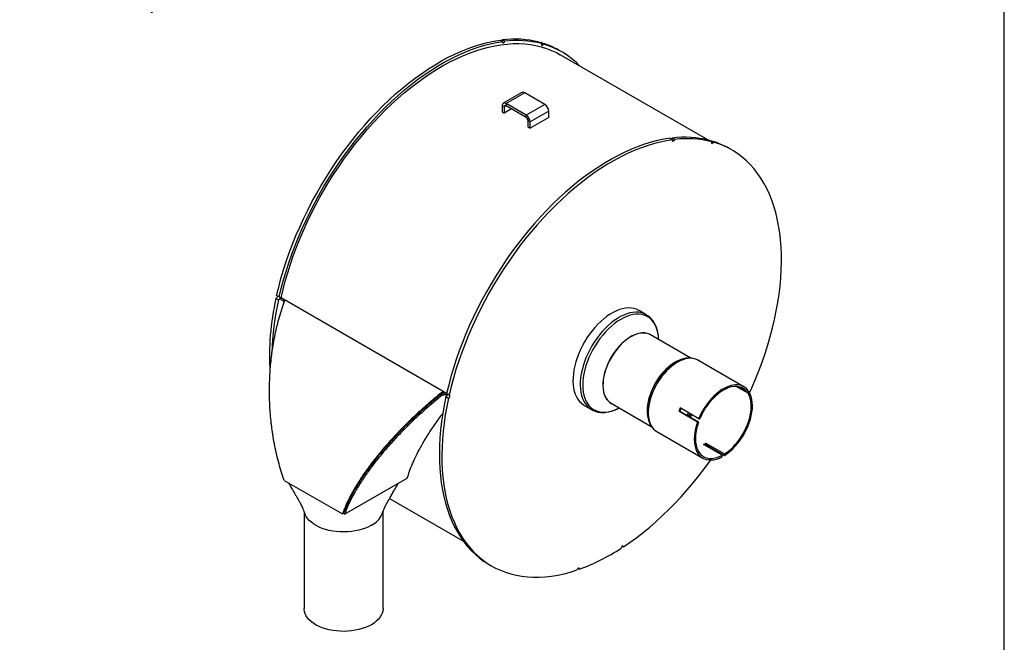
# Model space of a CAD drawing. Units: inches. Extents: x 5 to 105, y 5 to 79.
# Drawn here: x 68 to 105, y 23 to 47 of the extents above; entities that cross this region are included whole.
import ezdxf

# ---------------------------------------------------------------- set-up
doc = ezdxf.new("R2010")
doc.units = ezdxf.units.IN
doc.header["$LTSCALE"] = 10
doc.header["$MEASUREMENT"] = 0
doc.layers.add('FORMAT', color=7, linetype='Continuous')
doc.styles.add('SLDTEXTSTYLE0', font='TXT', dxfattribs={"width": 0.75})
doc.dimstyles.new('SLDDIMSTYLE1', dxfattribs={"dimtxt": 0.833333, "dimasz": 0.55, "dimexe": 0, "dimexo": 0.0625, "dimgap": 0.208333, "dimtad": 0, "dimtih": 1, "dimtoh": 1, "dimdec": 6, "dimrnd": 1e-09, "dimzin": 12, "dimdsep": 46, "dimlunit": 5, "dimtxsty": 'SLDTEXTSTYLE0', "dimsah": 1, "dimcen": 0.09, "dimadec": 0, "dimazin": 3, "dimtfac": 1, "dimtdec": 3, "dimtofl": 0, "dimtmove": 0, "dimatfit": 3, "dimfxl": 0, "dimfrac": 2, "dimtolj": 1, "dimtzin": 12, "dimarcsym": 0})

# ---------------------------------------------------------------- blocks, each defined once
blk = doc.blocks.new('_D_4')
at = {"layer": 'FORMAT'}
for p, q in [((67.588, 55.116), (67.588, 47.637)), ((77.463, 51.616), (77.463, 47.637)), ((71.602, 49.48), (71.348, 49.48)), ((71.348, 49.48), (71.348, 48.155)), ((73.449, 49.48), (73.702, 49.48)), ((73.702, 49.48), (73.702, 48.155)), ((67.588, 48.262), (70.25, 48.262)), ((77.463, 48.262), (74.801, 48.262)), ((71.348, 48.155), (71.602, 48.155)), ((73.702, 48.155), (73.449, 48.155))]:
    blk.add_line(p, q, dxfattribs=at)
for points in [[(67.588, 48.262), (68.138, 48.137), (68.138, 48.387)], [(77.463, 48.262), (76.913, 48.387), (76.913, 48.137)]]:
    blk.add_solid(points, dxfattribs=at)
at = {"layer": 'FORMAT', "char_height": 0.8333, "attachment_point": 1, "style": 'SLDTEXTSTYLE0'}
for s, insert in [('251', (71.602, 49.23)), ('9 7/8"', (71.033, 47.95))]:
    blk.add_mtext(s, dxfattribs=dict(at, insert=insert))

msp = doc.modelspace()

# ---------------------------------------------------------------- linework, layer by layer
at = {"color": 7, "linetype": 'Continuous', "lineweight": 25}
for p, q in [((85.8420178, 45.8811446), (85.9371237, 45.8262411)), ((86.0194098, 45.8364787), (85.9243039, 45.8913821)), ((87.321995, 45.8067583), (87.4171009, 45.7518549)), ((87.393125, 45.7872321), (87.3837681, 45.7710975)), ((87.4882309, 45.7323287), (87.393125, 45.7872321)), ((88.184665, 45.4377148), (88.0895592, 45.4926183)), ((93.7334703, 42.0901241), (88.1221701, 45.3294587)), ((86.6710749, 43.8904543), (85.9639681, 43.4822503)), ((86.7756664, 43.8800972), (86.0685596, 43.4718932)), ((87.5404731, 43.4385837), (86.7756664, 43.8800972)), ((86.8333663, 43.0303797), (86.0685596, 43.4718932)), ((86.0685596, 43.4718932), (86.0685596, 43.386483)), ((87.5404731, 43.4385837), (86.8333663, 43.0303797)), ((85.9945962, 43.343771), (85.9206329, 43.3864691)), ((85.9206329, 43.3864691), (85.9206329, 43.149019)), ((85.9206329, 43.149019), (85.9945962, 43.1063209)), ((85.9945962, 43.343771), (85.9945962, 43.1063209)), ((86.2742317, 43.267751), (85.9945962, 43.1063209)), ((86.8333663, 42.9449695), (86.0685596, 43.386483)), ((86.8333663, 42.9449695), (86.8333663, 43.0303797)), ((87.6883998, 43.1823671), (86.981293, 42.774163)), ((87.6883998, 42.944917), (87.6883998, 43.1823671)), ((86.981293, 42.774163), (86.9073297, 42.8168612)), ((86.9073297, 42.5794111), (86.9073297, 42.8168612)), ((87.6883998, 42.944917), (86.981293, 42.536713)), ((86.981293, 42.536713), (86.981293, 42.774163)), ((86.9073297, 42.5794111), (86.981293, 42.536713)), ((92.3010847, 42.1524046), (92.3961906, 42.0975012)), ((92.4784767, 42.1077387), (92.3833708, 42.1626422)), ((93.7810619, 42.0780184), (93.8761678, 42.0231149)), ((93.842835, 42.0423576), (93.8521919, 42.0584922)), ((93.9472977, 42.0035887), (93.8521919, 42.0584922)), ((94.6437319, 41.7089749), (94.5486261, 41.7638783)), ((77.3257051, 36.0662011), (77.420811, 36.0112977)), ((77.4457873, 36.1236234), (77.3506815, 36.1785269)), ((77.51794, 36.0875301), (77.5059913, 36.0337932)), ((77.5059913, 36.0337932), (77.5989813, 35.9801112)), ((77.6671888, 36.0013707), (77.51794, 36.0875301)), ((77.61093, 36.0338482), (77.5989813, 35.9801112)), ((77.6709888, 36.0121981), (83.6813964, 32.5424636)), ((91.3975612, 35.4483044), (91.1215182, 35.6076607)), ((93.0889422, 33.8021828), (91.5595904, 34.6850588)), ((93.3598547, 33.7208418), (93.3550378, 33.7235886)), ((95.1066798, 32.7124212), (93.3598547, 33.7208418)), ((92.508993, 33.6500152), (92.49265, 33.6405775)), ((95.2641014, 32.4673004), (94.8156869, 32.7261646)), ((94.8922406, 32.7193387), (95.2199073, 32.5301808)), ((95.2597446, 32.5797381), (95.2199073, 32.5301808)), ((95.3039388, 32.5168577), (95.2392274, 32.5542148)), ((83.5910475, 32.4237966), (83.6251409, 32.3797526)), ((83.7051244, 32.5157447), (83.6813964, 32.5424636)), ((83.7492191, 32.4902893), (83.6916844, 32.4762774)), ((83.7888594, 32.4674055), (83.7051244, 32.5157447)), ((83.7889111, 32.4673756), (83.7769624, 32.4136386)), ((83.7769624, 32.4136386), (83.831798, 32.3819827)), ((83.784772, 32.3374612), (83.8798779, 32.2825577)), ((83.7889111, 32.4673756), (83.8108662, 32.4547012)), ((83.9048542, 32.3948835), (83.8097484, 32.4497869)), ((95.3039388, 32.5168577), (95.2641014, 32.4673004)), ((89.0416872, 32.0048974), (89.3177302, 31.8455412)), ((89.3177302, 31.8455412), (89.3220261, 31.8430816)), ((90.0597123, 32.0869122), (91.5869581, 31.205252)), ((91.4308163, 31.8012282), (91.4308163, 31.7823559)), ((93.3887422, 31.4996314), (92.6816354, 31.9078354)), ((92.6374412, 31.7939295), (93.344548, 31.3857255)), ((92.6374412, 31.7939295), (92.6772786, 31.7903675)), ((92.6772786, 31.7903675), (93.3843854, 31.3821634)), ((93.3887422, 31.4996314), (93.4285795, 31.4960693)), ((93.344548, 31.3857255), (93.3843854, 31.3821634)), ((91.7949819, 31.0101089), (93.541807, 30.0016882)), ((94.2800492, 30.1077944), (93.5729424, 30.5159984)), ((93.6613308, 30.567024), (94.3684376, 30.1588199)), ((93.6613308, 30.5139046), (93.6613308, 30.567024)), ((93.6613308, 30.5139046), (94.3684376, 30.1057005)), ((94.0589914, 30.2354083), (94.0827108, 30.2706471)), ((94.2800492, 30.054675), (94.2800492, 30.1077944)), ((94.3684376, 30.1057005), (94.3684376, 30.1588199)), ((79.9309767, 27.8666155), (82.3140078, 29.2402677)), ((77.6397966, 29.1546893), (79.8495053, 27.8790516)), ((81.6382008, 28.4634336), (84.4479119, 26.8414219)), ((78.3934978, 27.9626403), (78.3934978, 24.2853108)), ((79.8916558, 27.9072747), (79.8495053, 27.8790516)), ((79.8916558, 27.9072747), (79.9309767, 27.8666155)), ((81.3934978, 24.2853108), (81.3934978, 27.963526)), ((90.4880773, 26.6555083), (90.5292672, 26.6317299)), ((85.4243676, 25.9584866), (85.5194735, 25.9035832)), ((88.7960923, 25.8106516), (88.8480467, 25.780659))]:
    msp.add_line(p, q, dxfattribs=at)
at = {"color": 8, "linetype": 'Continuous', "lineweight": 25}
msp.add_line((86.0685716, 43.3864761), (85.9945962, 43.343771), dxfattribs=at)
at = {"color": 7, "linetype": 'Continuous', "lineweight": 25, "flags": 128}
for points in [[(77.3506815, 36.1785269), (77.4284386, 36.5009482), (77.5155434, 36.8250386), (77.6118622, 37.1503012), (77.7172475, 37.4762376), (77.8315378, 37.8023483), (77.9545579, 38.1281334), (78.0861192, 38.4530936), (78.2260201, 38.7767308), (78.3740462, 39.0985491), (78.5299706, 39.4180553), (78.6935543, 39.7347595), (78.8645467, 40.0481765), (79.0426856, 40.3578258), (79.227698, 40.6632329), (79.4193004, 40.9639297), (79.6171992, 41.2594553), (79.8210909, 41.5493569), (80.0306631, 41.83319), (80.2455946, 42.1105198), (80.4655561, 42.380921), (80.6902103, 42.6439793), (80.9192129, 42.8992916), (81.152213, 43.1464664), (81.3888535, 43.3851251), (81.6287717, 43.6149017), (81.8715999, 43.8354442), (82.1169658, 44.0464145), (82.3644935, 44.2474893), (82.6138035, 44.4383604), (82.8645139, 44.6187353), (83.1162402, 44.7883375), (83.3685968, 44.946907), (83.6211967, 45.094201), (83.873653, 45.2299935), (84.1255787, 45.3540764), (84.3765875, 45.4662597), (84.626295, 45.5663713), (84.8743182, 45.6542579), (85.1202772, 45.7297847), (85.3637949, 45.7928359), (85.604498, 45.843315), (85.8420178, 45.8811446)], [(77.4457873, 36.1236234), (77.5235445, 36.4460448), (77.6106492, 36.7701351), (77.7069681, 37.0953978), (77.8123534, 37.4213342), (77.9266437, 37.7474448), (78.0496637, 38.0732299), (78.181225, 38.3981901), (78.3211259, 38.7218274), (78.469152, 39.0436457), (78.6250764, 39.3631518), (78.7886602, 39.679856), (78.9596525, 39.993273), (79.1377915, 40.3029223), (79.3228039, 40.6083294), (79.5144063, 40.9090262), (79.712305, 41.2045519), (79.9161968, 41.4944535), (80.125769, 41.7782866), (80.3407005, 42.0556163), (80.5606619, 42.3260175), (80.7853161, 42.5890759), (81.0143188, 42.8443881), (81.2473189, 43.091563), (81.4839594, 43.3302216), (81.7238776, 43.5599983), (81.9667057, 43.7805408), (82.2120717, 43.9915111), (82.4595994, 44.1925859), (82.7089094, 44.383457), (82.9596197, 44.5638319), (83.2113461, 44.733434), (83.4637026, 44.8920036), (83.7163026, 45.0392975), (83.9687589, 45.17509), (84.2206845, 45.299173), (84.4716934, 45.4113563), (84.7214008, 45.5114679), (84.9694241, 45.5993544), (85.215383, 45.6748812), (85.4589007, 45.7379325), (85.6996039, 45.7884116), (85.9371237, 45.8262411)], [(77.51794, 36.0875301), (77.5930971, 36.4055581), (77.6775161, 36.7253211), (77.7710674, 37.0463279), (77.8736074, 37.3680854), (77.9849784, 37.6900993), (78.1050094, 38.0118749), (78.233516, 38.3329181), (78.3703008, 38.6527356), (78.5151537, 38.9708361), (78.6678522, 39.2867311), (78.8281618, 39.5999352), (78.9958361, 39.9099673), (79.1706175, 40.2163512), (79.3522377, 40.5186162), (79.5404176, 40.8162981), (79.7348682, 41.1089395), (79.9352907, 41.3960909), (80.1413773, 41.6773112), (80.3528114, 41.9521684), (80.5692681, 42.2202403), (80.7904151, 42.4811152), (81.0159126, 42.7343922), (81.2454142, 42.9796823), (81.4785674, 43.2166087), (81.7150139, 43.4448075), (81.9543906, 43.6639281), (82.1963299, 43.8736339), (82.4404599, 44.0736029), (82.6864058, 44.2635277), (82.9337897, 44.4431167), (83.1822316, 44.612094), (83.4313498, 44.7702), (83.6807618, 44.9171918), (83.9300843, 45.0528437), (84.1789343, 45.1769473), (84.4269297, 45.2893119), (84.6736894, 45.389765), (84.9188344, 45.4781521), (85.1619882, 45.5543376), (85.4027771, 45.6182045), (85.6408314, 45.6696545), (85.8757853, 45.7086087), (86.1072779, 45.7350072), (86.3349537, 45.7488096), (86.5584628, 45.7499945), (86.777462, 45.7385601), (86.9916148, 45.7145241), (87.2005923, 45.6779234), (87.4040734, 45.6288141), (87.6017457, 45.5672717), (87.7933053, 45.4933908), (87.9784581, 45.4072848), (88.1221701, 45.3294587)], [(85.9371237, 45.8262411), (85.934138, 45.8049494), (85.9378501, 45.7876907), (85.9476971, 45.7770811), (85.9621865, 45.7747289), (85.9791217, 45.7809908), (85.9959358, 45.7949174), (86.0100798, 45.8143977), (86.0194098, 45.8364787)], [(87.4171009, 45.7518549), (87.4098312, 45.7296491), (87.4090682, 45.7093587), (87.4149277, 45.6940593), (87.4265213, 45.6860702), (87.4420918, 45.6866023), (87.4592788, 45.6955751), (87.4754769, 45.7116284), (87.4882309, 45.7323287)], [(92.3010847, 42.1524046), (92.0635649, 42.1145751), (91.8228618, 42.064096), (91.5793441, 42.0010447), (91.3333851, 41.9255179), (91.0853619, 41.8376314), (90.8356544, 41.7375197), (90.5846456, 41.6253365), (90.3327199, 41.5012535), (90.0802636, 41.365461), (89.8276637, 41.2181671), (89.5753071, 41.0595975), (89.3235808, 40.8899954), (89.0728704, 40.7096205), (88.8235604, 40.5187494), (88.5760327, 40.3176746), (88.3306667, 40.1067043), (88.0878386, 39.8861618), (87.8479204, 39.6563851), (87.6112799, 39.4177265), (87.3782798, 39.1705516), (87.1492772, 38.9152394), (86.924623, 38.652181), (86.7046615, 38.3817798), (86.48973, 38.1044501), (86.2801578, 37.8206169), (86.0762661, 37.5307154), (85.8783673, 37.2351897), (85.6867649, 36.9344929), (85.5017525, 36.6290858), (85.3236136, 36.3194365), (85.1526212, 36.0060195), (84.9890375, 35.6893153), (84.8331131, 35.3698092), (84.685087, 35.0479909), (84.5451861, 34.7243536), (84.4136248, 34.3993934), (84.2906047, 34.0736083), (84.1763144, 33.7474977), (84.0709291, 33.4215613), (83.9746103, 33.0962986), (83.8875055, 32.7722083), (83.8097484, 32.4497869)], [(92.3961906, 42.0975012), (92.1586708, 42.0596716), (91.9179676, 42.0091925), (91.6744499, 41.9461413), (91.428491, 41.8706145), (91.1804677, 41.7827279), (90.9307603, 41.6826163), (90.6797514, 41.570433), (90.4278258, 41.4463501), (90.1753695, 41.3105576), (89.9227695, 41.1632637), (89.670413, 41.0046941), (89.4186866, 40.8350919), (89.1679763, 40.654717), (88.9186662, 40.4638459), (88.6711386, 40.2627711), (88.4257726, 40.0518008), (88.1829445, 39.8312583), (87.9430263, 39.6014817), (87.7063858, 39.362823), (87.4733857, 39.1156482), (87.244383, 38.8603359), (87.0197288, 38.5972776), (86.7997674, 38.3268764), (86.5848359, 38.0495466), (86.3752636, 37.7657135), (86.1713719, 37.4758119), (85.9734732, 37.1802863), (85.7818708, 36.8795895), (85.5968584, 36.5741824), (85.4187194, 36.2645331), (85.2477271, 35.9511161), (85.0841433, 35.6344119), (84.9282189, 35.3149057), (84.7801928, 34.9930874), (84.6402919, 34.6694502), (84.5087306, 34.34449), (84.3857106, 34.0187049), (84.2714203, 33.6925942), (84.166035, 33.3666578), (84.0697161, 33.0413952), (83.9826114, 32.7173048), (83.9048542, 32.3948835)], [(92.3961906, 42.0975012), (92.3932049, 42.0762095), (92.396917, 42.0589507), (92.406764, 42.0483411), (92.4212534, 42.045989), (92.4381886, 42.0522508), (92.4550027, 42.0661774), (92.4691467, 42.0856577), (92.4784767, 42.1077387)], [(93.8761678, 42.0231149), (93.8688981, 42.0009092), (93.8681351, 41.9806187), (93.8739946, 41.9653193), (93.8855882, 41.9573302), (93.9011587, 41.9578624), (93.9183457, 41.9668352), (93.9345438, 41.9828885), (93.9472977, 42.0035887)], [(95.3223254, 32.4851645), (95.4069673, 32.6734505), (95.5456199, 32.9976601), (95.6758818, 33.3231114), (95.7975529, 33.6493047), (95.9104464, 33.975739), (96.014389, 34.3019131), (96.1092209, 34.6273261), (96.1947965, 34.9514783), (96.2709845, 35.2738719), (96.3376679, 35.5940117), (96.3947442, 35.9114063), (96.4421259, 36.2255682), (96.47974, 36.5360149), (96.507529, 36.8422697), (96.5254501, 37.1438623), (96.5334757, 37.4403296), (96.5315937, 37.7312164), (96.5198067, 38.0160758), (96.4981331, 38.2944706), (96.4666059, 38.5659731), (96.4252737, 38.8301664), (96.3742, 39.0866449), (96.3134631, 39.3350146), (96.2431563, 39.5748942), (96.1633876, 39.8059153), (96.0742795, 40.0277232), (95.9759688, 40.2399772), (95.8686065, 40.4423513), (95.7523575, 40.6345348), (95.6274002, 40.8162327), (95.4939267, 40.9871657), (95.3521417, 41.1470716), (95.2022631, 41.2957046), (95.0445211, 41.4328366), (94.8791578, 41.558257), (94.7064272, 41.6717732), (94.5265945, 41.7732108), (94.3399359, 41.8624141), (94.1467381, 41.939246), (93.9472977, 42.0035887)], [(77.4457873, 36.1236234), (77.461003, 36.1231294), (77.4719971, 36.1141915), (77.4771031, 36.0981646), (77.475547, 36.0774781), (77.4675647, 36.055268), (77.4543663, 36.0349008), (77.4379523, 36.019464), (77.420811, 36.0112977)], [(91.1215182, 35.6076607), (91.1109408, 35.6136439), (91.0218859, 35.6550823), (90.9265736, 35.6842172), (90.8256381, 35.7008548), (90.7197511, 35.7048842), (90.6096175, 35.6962788), (90.4959699, 35.6750957), (90.3795648, 35.6414759), (90.2611768, 35.5956433), (90.1415938, 35.5379026), (90.0216116, 35.4686384), (89.9020286, 35.3883114), (89.7836406, 35.2974562), (89.6672355, 35.1966775), (89.553588, 35.0866459), (89.4434543, 34.9680937), (89.3375673, 34.8418098), (89.2366319, 34.7086346), (89.1413195, 34.5694544), (89.0522646, 34.4251954), (88.9700598, 34.2768176), (88.8952521, 34.1253085), (88.8283393, 33.9716762), (88.7697668, 33.8169433), (88.7199244, 33.6621394), (88.6791437, 33.5082947), (88.6476962, 33.3564331), (88.625791, 33.2075651), (88.6135741, 33.0626814), (88.6111266, 32.9227463), (88.6184649, 32.7886909), (88.6355402, 32.6614074), (88.6622388, 32.5417429), (88.698383, 32.4304936), (88.7437322, 32.3284), (88.7979848, 32.2361414), (88.8607797, 32.1543318), (88.931699, 32.0835156), (89.0102706, 32.0241641), (89.0416872, 32.0048974)], [(91.5941424, 34.6651123), (91.5840753, 34.6719778), (91.5106418, 34.712359), (91.430633, 34.7403737), (91.3447959, 34.7557603), (91.253932, 34.7583753), (91.1588896, 34.7481941), (91.0605561, 34.7253119), (90.9598496, 34.6899423), (90.8577105, 34.6424154), (90.7550922, 34.5831752), (90.6529531, 34.5127746), (90.5522466, 34.4318711), (90.4539131, 34.3412198), (90.3588707, 34.2416674), (90.2680068, 34.1341432), (90.1821697, 34.0196511), (90.1021609, 33.8992602), (90.0287274, 33.7740946), (89.9625548, 33.6453227), (89.904261, 33.5141471), (89.8543902, 33.3817923), (89.8134082, 33.2494942), (89.7816974, 33.118488), (89.759554, 32.9899969), (89.7471847, 32.8652205), (89.7447051, 32.7453239), (89.7521382, 32.6314265), (89.7694147, 32.5245917), (89.7963733, 32.425817), (89.8327622, 32.3360247), (89.8782417, 32.2560531), (89.9323872, 32.1866489), (89.9946932, 32.1284601), (90.0645778, 32.08203), (90.0942643, 32.0669657)], [(91.5595904, 34.6850588), (91.5129991, 34.7088039), (91.4330918, 34.7367831), (91.3473635, 34.7521502), (91.2566147, 34.7547618), (91.1616928, 34.7445936), (91.0634839, 34.7217404), (90.9629051, 34.6864156), (90.8608954, 34.638949), (90.7584073, 34.5797838), (90.6563976, 34.5094725), (90.5558188, 34.4286715), (90.4576099, 34.3381352), (90.362688, 34.2387089), (90.2719392, 34.131321), (90.1862109, 34.0169741), (90.1063036, 33.8967358), (90.0329631, 33.7717288), (89.9668745, 33.6431202), (89.9086545, 33.5121108), (89.858847, 33.3799238), (89.8179169, 33.2477934), (89.7862463, 33.1169533), (89.764131, 32.988625), (89.7517774, 32.8640068), (89.7493009, 32.7442622), (89.7567246, 32.6305091), (89.7739792, 32.5238098), (89.8009036, 32.4251603), (89.8372464, 32.3354818), (89.8826683, 32.2556116), (89.9367451, 32.1862954), (89.9989721, 32.1281804), (90.0597123, 32.0869122)], [(91.8672088, 34.5074744), (91.8634808, 34.5749805), (91.8569539, 34.643153)], [(92.5984518, 33.6973831), (92.5408167, 33.6691511), (92.4383286, 33.6099859), (92.3363189, 33.5396746), (92.23574, 33.4588736), (92.1375312, 33.3683373), (92.0426093, 33.268911), (91.9518605, 33.1615231), (91.8661322, 33.0471762), (91.7862248, 32.9269379), (91.7128844, 32.8019309), (91.6467957, 32.6733223), (91.5885758, 32.5423129), (91.5387683, 32.4101259), (91.4978381, 32.2779955), (91.4661676, 32.1471554), (91.4440522, 32.0188271), (91.4316987, 31.8942089), (91.4292222, 31.7744643), (91.4345333, 31.6811987)], [(92.49265, 33.6405775), (92.4415135, 33.6096249), (92.3393743, 33.5392243), (92.2386679, 33.4583208), (92.1403344, 33.3676696), (92.045292, 33.2681171), (91.954428, 33.1605929), (91.868591, 33.0461009), (91.7885822, 32.92571), (91.7151486, 32.8005443), (91.6489761, 32.6717725), (91.5906823, 32.5405968), (91.5408115, 32.408242), (91.4998294, 32.2759439), (91.4681187, 32.1449377), (91.4459753, 32.0164466), (91.433606, 31.8916702), (91.4308163, 31.8012282)], [(95.2597446, 32.5797381), (95.1988229, 32.6449014), (95.1298593, 32.6982227), (95.0534877, 32.7392116), (94.9704106, 32.7674912), (94.8813919, 32.7828014), (94.78725, 32.7850016), (94.6888506, 32.7740715), (94.5870986, 32.7501115), (94.4829296, 32.713342), (94.3773014, 32.6641012), (94.2711854, 32.6028417), (94.1655572, 32.5301268), (94.0613882, 32.4466253), (93.9596361, 32.3531049), (93.8612368, 32.2504256), (93.7670949, 32.1395315), (93.6780761, 32.0214423), (93.594999, 31.897244), (93.5186275, 31.7680784), (93.4496639, 31.6351334), (93.3887422, 31.4996314)], [(95.2199073, 32.5301808), (95.1583516, 32.5951552), (95.0883696, 32.6476221), (95.0106683, 32.6870514), (94.9260326, 32.713045), (94.8353175, 32.7253401), (94.7394395, 32.7238125), (94.6393671, 32.7084777), (94.5361113, 32.6794907), (94.4307151, 32.6371441), (94.3242434, 32.5818659), (94.2177716, 32.5142145), (94.1123755, 32.4348732), (94.0091197, 32.3446436), (93.9090473, 32.2444373), (93.8131693, 32.1352664), (93.7224542, 32.0182339), (93.6378185, 31.8945221), (93.5601172, 31.7653807), (93.4901352, 31.6321144), (93.4285795, 31.4960693)], [(83.784772, 32.3374612), (83.7198194, 32.018076), (83.6644714, 31.7015156), (83.6188128, 31.3882653), (83.5829137, 31.078805), (83.5568289, 30.7736092), (83.5405986, 30.4731455), (83.5342475, 30.1778745), (83.5377855, 29.8882487), (83.5512071, 29.604712), (83.5744916, 29.3276989), (83.6076035, 29.0576341), (83.650492, 28.7949314), (83.7030914, 28.5399935), (83.765321, 28.2932111), (83.8370855, 28.0549624), (83.9182748, 27.8256126), (84.0087645, 27.6055132), (84.1084161, 27.3950015), (84.2170766, 27.1944002), (84.3345796, 27.0040168), (84.460745, 26.8241429), (84.5953794, 26.6550543), (84.7382765, 26.4970101), (84.8892173, 26.3502527), (85.0479704, 26.2150068), (85.2142925, 26.0914798), (85.3879287, 25.979861), (85.4243676, 25.9584866)], [(83.8798779, 32.2825577), (83.8149253, 31.9631725), (83.7595773, 31.6466122), (83.7139187, 31.3333618), (83.6780195, 31.0239016), (83.6519348, 30.7187058), (83.6357044, 30.4182421), (83.6293534, 30.122971), (83.6328914, 29.8333452), (83.6463129, 29.5498085), (83.6695975, 29.2727955), (83.7027094, 29.0027307), (83.7455979, 28.740028), (83.7981973, 28.4850901), (83.8604269, 28.2383077), (83.9321913, 28.000059), (84.0133806, 27.7707092), (84.1038704, 27.5506098), (84.2035219, 27.3400981), (84.3121825, 27.1394968), (84.4296855, 26.9491133), (84.5558509, 26.7692394), (84.6904853, 26.6001508), (84.8333824, 26.4421067), (84.9843232, 26.2953492), (85.1430763, 26.1601034), (85.3093984, 26.0365764), (85.4830346, 25.9249576), (85.6637188, 25.8254181), (85.851174, 25.7381104), (86.045113, 25.6631684), (86.2452385, 25.6007069), (86.4512438, 25.5508216), (86.6628132, 25.513589), (86.8796223, 25.4890662), (87.1013389, 25.4772908), (87.3276233, 25.4782807), (87.5581285, 25.4920345), (87.7925013, 25.5185311), (88.0303825, 25.5577299), (88.2714075, 25.6095707), (88.5152069, 25.6739743), (88.761407, 25.7508418)], [(83.8798779, 32.2825577), (83.8970192, 32.2907241), (83.9134332, 32.3061609), (83.9266316, 32.326528), (83.9346139, 32.3487382), (83.93617, 32.3694246), (83.9310639, 32.3854515), (83.9200699, 32.3943894), (83.9048542, 32.3948835)], [(94.3684376, 30.1057005), (94.4741438, 30.1774821), (94.5784718, 30.2601102), (94.680462, 30.3528249), (94.7791767, 30.4547738), (94.8737081, 30.5650194), (94.9631871, 30.6825479), (95.0467909, 30.8062787), (95.1237506, 30.9350741), (95.1933587, 31.0677496), (95.2549751, 31.2030854), (95.3080331, 31.3398369), (95.3520449, 31.4767468), (95.3866059, 31.6125561), (95.4113981, 31.746016), (95.4261937, 31.8758993), (95.4308566, 32.0010117), (95.4253439, 32.1202027), (95.4097063, 32.2323764), (95.3840876, 32.3365013), (95.3487234, 32.43162), (95.3039388, 32.5168577)], [(94.3684376, 30.1588199), (94.4745936, 30.2314066), (94.5792308, 30.3153649), (94.6812921, 30.4098464), (94.7797464, 30.5138968), (94.8735991, 30.6264649), (94.9619022, 30.7464136), (95.0437635, 30.872531), (95.1183561, 31.0035432), (95.1849265, 31.1381266), (95.242802, 31.2749217), (95.2913982, 31.4125465), (95.330224, 31.5496107), (95.3588872, 31.6847297), (95.3770983, 31.8165384), (95.3846733, 31.9437054), (95.3815356, 32.0649459), (95.367717, 32.1790352), (95.343357, 32.2848207), (95.3087018, 32.3812338), (95.2641014, 32.4673004)], [(93.344548, 31.3857255), (93.2997634, 31.2487805), (93.2643992, 31.1128312), (93.2387805, 30.9791276), (93.2231429, 30.8488991), (93.2176302, 30.7233433), (93.2222931, 30.6036145), (93.2370887, 30.4908139), (93.2618809, 30.3859785), (93.2964419, 30.2900724), (93.3404537, 30.2039775), (93.3935117, 30.1284855), (93.4551281, 30.0642904), (93.5247362, 30.0119826), (93.6016959, 29.9720432), (93.6852997, 29.9448392), (93.7747787, 29.9306209), (93.8693101, 29.929519), (93.9680248, 29.9415437), (94.070015, 29.9665844), (94.1743429, 30.0044107), (94.2800492, 30.054675)], [(93.3843854, 31.3821634), (93.339785, 31.2446023), (93.3051298, 31.1081772), (93.2807698, 30.9742662), (93.2669512, 30.8442223), (93.2638135, 30.7193591), (93.2713885, 30.600938), (93.2895996, 30.4901553), (93.3182628, 30.3881302), (93.3570886, 30.2958933), (93.4056847, 30.2143765), (93.4635603, 30.1444031), (93.5301307, 30.0866802), (93.6047233, 30.0417908), (93.6865846, 30.0101884), (93.7748877, 29.9921923), (93.8687404, 29.9879842), (93.9671947, 29.9976068), (94.069256, 30.0209626), (94.1738932, 30.057816), (94.2800492, 30.1077944)], [(90.5292672, 26.6317299), (90.7811153, 26.8030797), (91.0318893, 26.9851839), (91.2812039, 27.1777627), (91.5286763, 27.3805206), (91.7739266, 27.5931462), (92.0165781, 27.8153128), (92.2562582, 28.0466794), (92.4925988, 28.2868907), (92.7252369, 28.5355777), (92.9538154, 28.7923586), (93.1779833, 29.0568391), (93.3973962, 29.328613), (93.6117172, 29.6072629), (93.8206173, 29.8923611), (93.8464467, 29.9285905)], [(80.954158, 27.449506), (80.8468379, 27.3932684), (80.7306168, 27.3432728), (80.6065798, 27.299986), (80.4758849, 27.2638122), (80.3397524, 27.2350891), (80.1994533, 27.2140849), (80.0562976, 27.2009957), (79.9116219, 27.1959437), (79.766777, 27.1989761), (79.6231152, 27.2100645), (79.481978, 27.2291055), (79.3446829, 27.2559213), (79.212512, 27.2902614), (79.0866993, 27.3318053), (78.9684195, 27.380165), (78.8587768, 27.4348891), (78.7587951, 27.4954667), (78.6694078, 27.561332), (78.5914495, 27.6318702), (78.525648, 27.7064227), (78.4726178, 27.7842933), (78.432854, 27.864755), (78.4266564, 27.8807459)], [(90.5292672, 26.6317299), (90.5248116, 26.6483495), (90.5143468, 26.6580806), (90.499459, 26.659448), (90.4824052, 26.6522445), (90.4657703, 26.637562), (90.4520761, 26.6176261), (90.4433983, 26.595459), (90.4410525, 26.5744207)], [(88.8480467, 25.780659), (88.8480444, 25.8005272), (88.8414712, 25.8150952), (88.8293236, 25.8221545), (88.8134428, 25.8206352), (88.7962363, 25.8107675), (88.7803123, 25.7940472), (88.7680847, 25.7730089), (88.761407, 25.7508418)], [(80.954158, 23.6730047), (80.8468379, 23.6167671), (80.7306168, 23.5667715), (80.6065798, 23.5234848), (80.4758849, 23.487311), (80.3397524, 23.4585879), (80.1994533, 23.4375837), (80.0562976, 23.4244944), (79.9116219, 23.4194424), (79.766777, 23.4224748), (79.6231152, 23.4335633), (79.481978, 23.4526043), (79.3446829, 23.47942), (79.212512, 23.5137601), (79.0866993, 23.555304), (78.9684195, 23.6036638), (78.8587768, 23.6583879), (78.7587951, 23.7189654), (78.6694078, 23.7848308), (78.5914495, 23.855369), (78.525648, 23.9299214), (78.4726178, 24.007792), (78.432854, 24.0882537), (78.4067278, 24.1705554), (78.3944832, 24.2539284), (78.3934978, 24.2853108)], [(81.3934978, 24.2853108), (81.3933883, 24.274848), (81.384637, 24.1913285), (81.3619634, 24.1086864), (81.3255791, 24.0276935), (81.2758238, 23.9491059), (81.2131622, 23.8736573), (81.1381792, 23.8020523), (81.0515749, 23.7349592), (80.954158, 23.6730047)]]:
    msp.add_lwpolyline(points, dxfattribs=at)
at = {"color": 8, "linetype": 'Continuous', "lineweight": 25, "flags": 128}
for points in [[(91.397411, 35.4483911), (91.3869838, 35.4542877), (91.2979289, 35.4957261), (91.2026165, 35.524861), (91.101681, 35.5414985), (90.9957941, 35.545528), (90.8856604, 35.5369225), (90.7720129, 35.5157395), (90.6556078, 35.4821197), (90.5372198, 35.436287), (90.4176368, 35.3785464), (90.2976546, 35.3092821), (90.1780716, 35.2289551), (90.0596836, 35.1381), (89.9432785, 35.0373213), (89.8296309, 34.9272897), (89.7194973, 34.8087375), (89.6136103, 34.6824536), (89.5126748, 34.5492784), (89.4173625, 34.4100982), (89.3283076, 34.2658392), (89.2461027, 34.1174614), (89.171295, 33.9659522), (89.1043823, 33.81232), (89.0458098, 33.6575871), (88.9959674, 33.5027832), (88.9551867, 33.3489385), (88.9237392, 33.1970768), (88.901834, 33.0482088), (88.8896171, 32.9033252), (88.8871696, 32.7633901), (88.8945079, 32.6293347), (88.9115832, 32.5020512), (88.9382817, 32.3823867), (88.9744259, 32.2711374), (89.0197752, 32.1690437), (89.0740278, 32.0767851), (89.1368227, 31.9949755), (89.2077419, 31.9241594), (89.2863136, 31.8648079), (89.3177302, 31.8455412)], [(91.8569539, 34.643153), (91.8487337, 34.7030849), (91.8242672, 34.8237055), (91.7902484, 34.9360183), (91.7469097, 35.0392561), (91.6945472, 35.1327138), (91.6335184, 35.2157528), (91.5642404, 35.2878061), (91.4871863, 35.3483813), (91.4028825, 35.3970646), (91.3119049, 35.4335236), (91.214875, 35.4575091), (91.1124555, 35.4688574), (91.0053462, 35.4674908), (90.8942786, 35.4534188), (90.7800115, 35.4267375), (90.6633254, 35.387629), (90.5450174, 35.3363607), (90.4258957, 35.2732826), (90.306774, 35.1988257), (90.188466, 35.1134985), (90.0717799, 35.0178841), (89.9575128, 34.9126354), (89.8464452, 34.7984715), (89.7393358, 34.6761723), (89.6369164, 34.546573), (89.5398865, 34.4105591), (89.4489089, 34.2690596), (89.3646051, 34.1230412), (89.287551, 33.9735013), (89.218273, 33.8214613), (89.1572442, 33.66796), (89.1048816, 33.5140458), (89.0615429, 33.3607701), (89.0275241, 33.20918), (89.0030576, 33.060311), (88.9883106, 32.91518), (88.9833837, 32.7747785), (88.9883106, 32.6400654), (89.0030576, 32.511961), (89.0275241, 32.3913404), (89.0615429, 32.2790276), (89.1048816, 32.1757897), (89.1572442, 32.0823321), (89.218273, 31.999293), (89.287551, 31.9272398), (89.3646051, 31.8666646), (89.4489089, 31.8179812), (89.5398865, 31.7815223), (89.6369164, 31.7575367), (89.7393358, 31.7461885), (89.8464452, 31.747555), (89.9575128, 31.761627), (90.0717799, 31.7883084), (90.188466, 31.8274168), (90.306774, 31.8786852), (90.3673307, 31.9093279)], [(93.3550378, 33.7235886), (93.341075, 33.7311748), (93.2614867, 33.7648662), (93.1757034, 33.7858844), (93.0845019, 33.7940392), (92.9887082, 33.7892567), (92.8891898, 33.7715802), (92.7868479, 33.7411698), (92.6826094, 33.6983009), (92.5774183, 33.6433617), (92.4722272, 33.5768498), (92.3679887, 33.4993675), (92.2656468, 33.4116165), (92.1661284, 33.3143915), (92.0703347, 33.2085729), (91.9791332, 33.0951192), (91.8933499, 32.9750576), (91.8137616, 32.8494756), (91.7410891, 32.7195104), (91.6759905, 32.586339), (91.6190554, 32.4511674), (91.5707994, 32.3152198), (91.5316595, 32.1797273), (91.5019901, 32.045917), (91.48206, 31.9150007), (91.4720496, 31.7881639), (91.4720496, 31.6665553), (91.48206, 31.5512763), (91.5019901, 31.4433708), (91.5316595, 31.343816), (91.5707994, 31.2535135), (91.6190554, 31.1732811), (91.6759905, 31.1038454), (91.7410891, 31.0458352), (91.7949819, 31.0101089)], [(92.9471875, 31.6345524), (92.9678981, 31.65894), (93.0140761, 31.7159215)], [(92.9939521, 31.6075557), (93.0106286, 31.627251), (93.0606081, 31.6890591)], [(93.0224367, 31.5911119), (93.0277, 31.5973182), (93.0888447, 31.6727585)], [(93.0691673, 31.5641349), (93.0703317, 31.5655117), (93.1353578, 31.645907)]]:
    msp.add_lwpolyline(points, dxfattribs=at)
at = {"color": 7, "linetype": 'Continuous', "lineweight": 25}
for centre, radius, start, end in [((85.8244424, 45.9203912), 0.1039896, 315.97702599, 343.80176371), ((86.3982319, 42.134214), 3.7869407, 75.88116234, 97.18930241), ((86.4933378, 42.0793106), 3.7869407, 75.88116234, 97.18930241), ((86.5446179, 42.8110031), 3.0948188, 60.05274867, 74.08743033), ((86.6424241, 42.765043), 3.0854778, 43.65408061, 74.09012062), ((86.7143875, 43.7945592), 0.1052228, 54.38242252, 114.30711905), ((86.0108136, 43.4010979), 0.0913596, 50.79671476, 189.21403699), ((87.3672326, 43.1677522), 0.3214996, 2.60547849, 57.39452166), ((86.0396866, 43.3510854), 0.0456798, 50.79671476, 189.21403699), ((86.6601258, 42.7595481), 0.3214996, 2.60547849, 57.39452166), ((86.7467461, 42.8095537), 0.1607498, 2.60547849, 57.39452166), ((92.2835093, 42.1916513), 0.1039896, 315.97702599, 343.80176371), ((92.8572988, 38.4054741), 3.7869407, 75.88116234, 97.18930241), ((92.9524047, 38.3505706), 3.7869407, 75.88116234, 97.18930241), ((93.0036848, 39.0822631), 3.0948188, 60.05274867, 74.08743033), ((86.8651119, 33.8769834), 9.7873876, 167.07488173, 183.55755309), ((87.7991263, 33.7074799), 10.6309456, 167.48421088, 178.37766269), ((77.29807, 36.1453819), 0.0838648, 289.23965553, 10.99230783), ((93.3320645, 32.2066272), 1.6604936, 113.99431897, 136.94381102), ((83.7571369, 32.416642), 0.0838648, 289.23965553, 10.99230783), ((93.0564714, 31.7896043), 1.6249647, 165.39922097, 185.45334556), ((95.0178462, 30.9358862), 2.5303293, 157.41090059, 160.17773967), ((94.9510002, 30.9736348), 2.41596, 157.74628254, 160.24144662), ((92.910797, 31.7650598), 1.4137153, 297.92870629, 302.06591718), ((92.8562149, 31.8048677), 1.5214459, 300.12583937, 301.94994358), ((80.5515689, 28.2356217), 0.8832077, 297.118094, 336.30287777), ((86.2215023, 33.0472765), 7.7267371, 289.87256738, 303.09968037)]:
    msp.add_arc(centre, radius, start, end, dxfattribs=at)
at = {"color": 8, "linetype": 'Continuous', "lineweight": 25}
msp.add_arc((93.9363294, 31.582034), 2.5288199, 135.95048087, 165.87343681, dxfattribs=at)
at = {"color": 7, "linetype": 'Continuous', "lineweight": 25}
for points, knots in [([(77.6397966, 29.1546893), (77.6053781, 29.2554361), (77.5345024, 29.4628973), (77.440274, 29.7866283), (77.3550607, 30.1209435), (77.2812492, 30.4607762), (77.2304694, 30.7401582), (77.1957714, 30.9615885), (77.1733327, 31.1205366), (77.1534638, 31.2789489), (77.1353831, 31.4423633), (77.1178534, 31.626821), (77.1043129, 31.8045259), (77.0953322, 31.9546224), (77.090539, 32.0513539), (77.0865774, 32.1452654), (77.0832152, 32.2453496), (77.080594, 32.3600278), (77.0792236, 32.4681856), (77.0786891, 32.6389282), (77.08226, 32.8717933), (77.0949125, 33.1679398), (77.1157704, 33.4666317), (77.1451337, 33.7655463), (77.1826819, 34.0602479), (77.2310494, 34.370639), (77.292267, 34.6950535), (77.3693558, 35.0361834), (77.457402, 35.368016), (77.5564268, 35.6946764), (77.6328777, 35.9065687), (77.6709888, 36.0121981)], [0, 0, 0, 0, 0.0479312718, 0.0987016452, 0.1493198092, 0.1991589268, 0.2495872887, 0.2714831725, 0.2951061627, 0.3180968196, 0.3394315202, 0.3649119581, 0.3965871379, 0.4147413245, 0.4283482626, 0.4374078877, 0.4543356677, 0.4705042573, 0.4856651516, 0.4998183519, 0.5422761404, 0.5834962833, 0.6243657693, 0.6682176442, 0.7100769755, 0.7499449445, 0.801507736, 0.8508639739, 0.9001456938, 0.9502221131, 1, 1, 1, 1]), ([(77.5989813, 35.9801112), (77.6032608, 35.9771425), (77.611908, 35.9711439), (77.6232186, 35.9538671), (77.6279385, 35.9269487), (77.621556, 35.891419), (77.6101165, 35.8676559), (77.6042761, 35.8555239)], [0, 0, 0, 0, 0.1143844947, 0.2311242337, 0.4743444852, 0.7316307652, 1, 1, 1, 1]), ([(77.61093, 36.0338482), (77.6221617, 36.0254786), (77.6437305, 36.0094061), (77.6523345, 35.9833051), (77.6564581, 35.9707958)], [0, 0, 0, 0, 0.5207380147, 1, 1, 1, 1]), ([(91.855848, 34.6491827), (91.8551656, 34.6570151), (91.8507172, 34.7080712), (91.8333244, 34.7967754), (91.8031234, 34.9139522), (91.762729, 35.0230042), (91.7134907, 35.1237109), (91.6555025, 35.2150335), (91.5895299, 35.2965529), (91.515735, 35.3669072), (91.451243, 35.4173106), (91.4093378, 35.4401427), (91.3966222, 35.4470708)], [0, 0, 0, 0, 0.0215416156, 0.140421738, 0.2590654507, 0.3772038356, 0.4945153256, 0.6106845511, 0.7254923453, 0.8389046252, 0.9511175029, 1, 1, 1, 1]), ([(93.3534761, 33.7227723), (93.3379583, 33.7316602), (93.2971965, 33.7550068), (93.2247177, 33.7804198), (93.1379014, 33.8000046), (93.0467695, 33.8077217), (92.9520824, 33.8041781), (92.8542665, 33.7887821), (92.7576791, 33.7637341), (92.6937723, 33.7383662), (92.6634618, 33.7263344)], [0, 0, 0, 0, 0.0796877262, 0.209321806, 0.3392876995, 0.4705111863, 0.6036322463, 0.7388985316, 0.8761612156, 1, 1, 1, 1]), ([(83.6813964, 32.5424636), (83.5895941, 32.4679145), (83.4053555, 32.3183015), (83.1365337, 32.0895405), (82.874018, 31.8579206), (82.6155694, 31.6206878), (82.3669881, 31.3831135), (82.124205, 31.1415179), (81.8915989, 30.9002995), (81.6654363, 30.6553597), (81.4494646, 30.4107882), (81.2583222, 30.184013), (81.0948496, 29.981327), (80.938768, 29.7802164), (80.7846599, 29.5722154), (80.6353322, 29.3592715), (80.5054615, 29.1639983), (80.3784793, 28.962452), (80.2522613, 28.7481522), (80.1295331, 28.5216705), (80.0202312, 28.2989875), (79.9252336, 28.0836082), (79.8742573, 27.9459115), (79.8495053, 27.8790516)], [0, 0, 0, 0, 0.0497457794, 0.0998351064, 0.1491866722, 0.1986600141, 0.2503507985, 0.2983265477, 0.3491584014, 0.3997814663, 0.4495956742, 0.500093482, 0.5399479572, 0.5753135726, 0.6253705211, 0.6702922633, 0.709973078, 0.750070871, 0.8003826001, 0.8502251726, 0.9009583482, 0.9519094515, 1, 1, 1, 1]), ([(83.7051244, 32.5157447), (83.5815728, 32.415497), (83.334464, 32.2149971), (82.9736872, 31.9032042), (82.6224088, 31.5838361), (82.2630544, 31.2385285), (81.9026543, 30.8702864), (81.5438942, 30.4775145), (81.2087354, 30.0819806), (80.8966256, 29.68206), (80.6137798, 29.2837603), (80.3605861, 28.8859328), (80.1443299, 28.4959826), (79.9902994, 28.1689582), (79.9181275, 27.9774991), (79.8916558, 27.9072747)], [0, 0, 0, 0, 0.0675028062, 0.13500876835, 0.20386251274, 0.27271795231, 0.35375800509, 0.4348000289, 0.51793965437, 0.6010800793, 0.68680304448, 0.77252525573, 0.86072145278, 0.94891466097, 1, 1, 1, 1]), ([(83.5910475, 32.4237966), (83.4774884, 32.3303731), (83.2503666, 32.1435232), (82.9189657, 31.8541281), (82.5959822, 31.5586467), (82.2547503, 31.2300407), (81.9026526, 30.8702856), (81.5438947, 30.4775147), (81.2087353, 30.0819806), (80.8966256, 29.68206), (80.6137798, 29.2837603), (80.3605861, 28.8859328), (80.1443299, 28.4959826), (79.9902994, 28.1689582), (79.9181275, 27.9774991), (79.8916558, 27.9072747)], [0, 0, 0, 0, 0.0637949681, 0.1275919571, 0.192464901, 0.2573390777, 0.3400927776, 0.4228484902, 0.5077461598, 0.5926446457, 0.6801802814, 0.7677151472, 0.857776313, 0.9478344267, 1, 1, 1, 1]), ([(83.6251409, 32.3797526), (83.4769507, 32.257135), (83.1810465, 32.0122938), (82.7565689, 31.6325425), (82.3503181, 31.2464885), (81.96644, 30.8561242), (81.6073124, 30.4648027), (81.274336, 30.0741742), (80.9685485, 29.6854738), (80.6927618, 29.3019275), (80.4490895, 28.9265734), (80.2396445, 28.5615249), (80.0617711, 28.2056352), (79.9746915, 27.9799245), (79.9309767, 27.8666155)], [0, 0, 0, 0, 0.0835355932, 0.1668027092, 0.2503966143, 0.3340279795, 0.4170838891, 0.5000873415, 0.5835533208, 0.6671452686, 0.7501035986, 0.8329259746, 0.9161271799, 1, 1, 1, 1]), ([(83.5910475, 32.4237966), (83.6167361, 32.4414326), (83.6588594, 32.4703516), (83.7249908, 32.484409), (83.765708, 32.479369), (83.7845742, 32.4696173), (83.7889111, 32.4673756)], [0, 0, 0, 0, 0.4038481027, 0.6622168903, 0.922353069, 1, 1, 1, 1]), ([(83.6251409, 32.3797526), (83.6378003, 32.3878519), (83.6627074, 32.4037873), (83.7036676, 32.419361), (83.7377521, 32.423925), (83.7621575, 32.4206547), (83.7720315, 32.4159754), (83.7769623, 32.4136386)], [0, 0, 0, 0, 0.2666946291, 0.5247172469, 0.768268087, 0.8842778945, 1, 1, 1, 1]), ([(89.3229992, 31.8435063), (89.3275272, 31.8406231), (89.3598371, 31.8200494), (89.4259305, 31.7922056), (89.5206488, 31.761037), (89.6206202, 31.7421857), (89.7246712, 31.7344561), (89.8325744, 31.7382827), (89.9437513, 31.7536898), (90.0575865, 31.7805891), (90.1733237, 31.8193522), (90.2766062, 31.8622721), (90.3409763, 31.8963762), (90.3664174, 31.9098551)], [0, 0, 0, 0, 0.0161497681, 0.1152391469, 0.2143166059, 0.3138325853, 0.4141913758, 0.5156378617, 0.6182317439, 0.7218668723, 0.8263277148, 0.9313594279, 1, 1, 1, 1]), ([(82.3140078, 29.2402677), (82.3416155, 29.32749), (82.3967845, 29.501788), (82.5113378, 29.7880787), (82.6499668, 30.0895003), (82.8152182, 30.4061989), (83.0213391, 30.763046), (83.2794641, 31.1624697), (83.500807, 31.4834137), (83.6406877, 31.6630556), (83.6633797, 31.6921978)], [0, 0, 0, 0, 0.1293876826, 0.2585579613, 0.387952537, 0.517205418, 0.6463525278, 0.8079888514, 0.96885117, 1, 1, 1, 1]), ([(91.4402337, 31.6296306), (91.4411925, 31.6184458), (91.4454111, 31.569234), (91.4626908, 31.4876858), (91.4923441, 31.3863591), (91.5322615, 31.2933716), (91.581165, 31.2093839), (91.6384429, 31.1351111), (91.7038881, 31.0724458), (91.7558163, 31.0316407), (91.7874358, 31.0153337), (91.7928751, 31.0125285)], [0, 0, 0, 0, 0.04040360195, 0.17777235285, 0.31463448379, 0.45041504298, 0.5844847097, 0.71635976419, 0.84591672125, 0.97349361078, 1, 1, 1, 1]), ([(77.8015096, 29.0613343), (77.8181393, 29.032861), (77.8642497, 28.9539107), (77.9331377, 28.835733), (78.0016071, 28.7179699), (78.0508112, 28.6330715), (78.0851575, 28.5736218), (78.1183066, 28.5161706), (78.1605886, 28.4442503), (78.2161087, 28.3459713), (78.2822943, 28.2188634), (78.3562549, 28.0608964), (78.4024453, 27.9426394), (78.4273308, 27.8789276)], [0, 0, 0, 0, 0.0790436131, 0.2191707547, 0.3282331491, 0.4062901749, 0.4535158482, 0.4935943137, 0.5563126527, 0.6356258411, 0.7361338916, 0.8578403066, 1, 1, 1, 1]), ([(81.3596434, 27.8788702), (81.3810216, 27.9339379), (81.4191948, 28.0322673), (81.4764107, 28.1588681), (81.5267525, 28.2613868), (81.5723778, 28.3472172), (81.6097937, 28.4133001), (81.6385339, 28.464084), (81.6679953, 28.5157944), (81.7066874, 28.5832718), (81.7621937, 28.6793827), (81.8372407, 28.8083324), (81.9120934, 28.9360925), (81.9603821, 29.0186352), (81.9760863, 29.0454793)], [0, 0, 0, 0, 0.1241374096, 0.22166125315, 0.2915638291, 0.36366352859, 0.42464945572, 0.45728692714, 0.50459718181, 0.56699455613, 0.64453490714, 0.77156936937, 0.9257107217, 1, 1, 1, 1])]:
    msp.add_open_spline(points, degree=3, knots=knots, dxfattribs=at)
at = {"color": 8, "linetype": 'Continuous', "lineweight": 25}
msp.add_open_spline([(83.7710062, 32.4160686), (83.7705785, 32.4159622), (83.7219459, 32.4038677), (83.6733296, 32.3917569), (83.6251409, 32.3797526)], degree=3, knots=[0, 0, 0, 0, 0.008794523, 1, 1, 1, 1], dxfattribs=at)
at = {"layer": 'FORMAT'}
msp.add_line((104.9999711, 5.0000156), (104.9999711, 78.7500156), dxfattribs=at)

# ---------------------------------------------------------------- dimensions: what is measured, and where the dimension line sits
dim = msp.add_linear_dim(base=(77.4628125, 48.2619611), p1=(67.5878125, 55.6158985), p2=(77.4628125, 52.1158985), dimstyle='SLDDIMSTYLE1', dxfattribs=at)
dim.commit()
dim.dimension.update_dxf_attribs({"geometry": '_D_4', "text_midpoint": (72.5253125, 48.2619611), "dimtype": 160})

doc.saveas('drawing.dxf')
